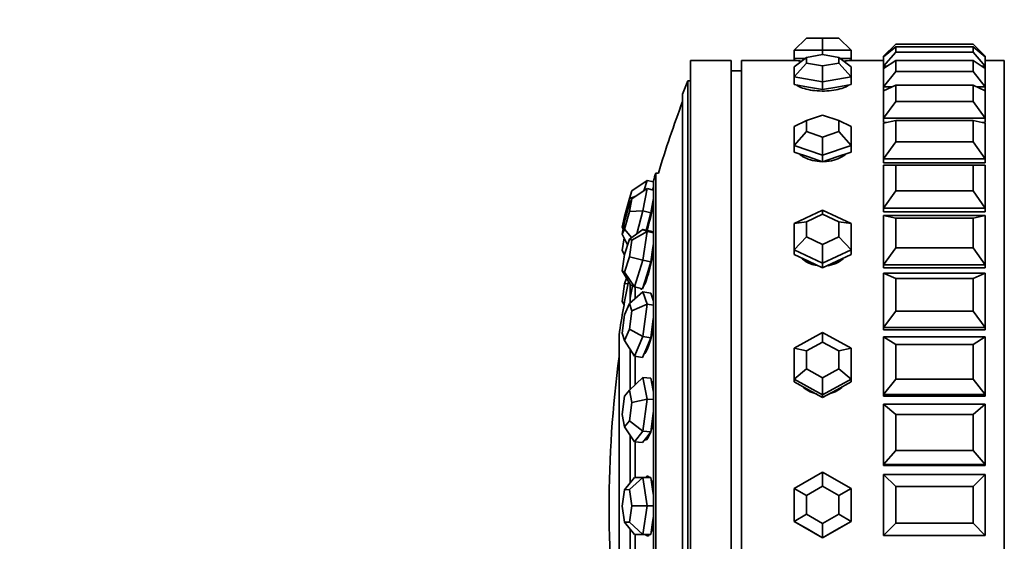
# Model space of a CAD drawing. Units: millimetres. Extents: x 0 to 925, y 0 to 1315.
# Drawn here: x 145 to 194, y 693 to 718 of the extents above; entities that cross this region are included whole.
import ezdxf
from ezdxf import colors
from ezdxf.entities.mleader import LeaderData, LeaderLine
from ezdxf.math import Vec2, Vec3

# ---------------------------------------------------------------- set-up
doc = ezdxf.new("R2010")
doc.units = ezdxf.units.MM
doc.layers.add('DV4_Défaut', color=7, linetype='Continuous')
doc.layers.add('Défaut', color=7, linetype='Continuous')

# ---------------------------------------------------------------- blocks, each defined once
blk = doc.blocks.new('_DOT')
at = {"color": 0}
blk.add_line((0, 0), (-1, 0), dxfattribs=at)
at = {"color": 0, "const_width": 0.333}
blk.add_lwpolyline([(-0.1665, 0, 1), (0.1665, 0, 1)], format="xyb", close=True, dxfattribs=at)
blk = doc.blocks.new('SE3')
at = {"layer": 'DV4_Défaut', "color": 7, "linetype": 'Continuous', "lineweight": 35}
for p, q in [((183.364, 716.865), (183.964, 717.463)), ((183.964, 717.463), (184.764, 717.466)), ((184.764, 717.466), (185.564, 717.463)), ((184.764, 716.87), (184.764, 717.466)), ((185.564, 717.463), (186.164, 716.865)), ((187.764, 716.57), (188.364, 717.166)), ((188.364, 717.166), (192.164, 717.166)), ((192.764, 716.57), (192.164, 717.166)), ((184.764, 716.87), (183.364, 716.865)), ((183.364, 716.865), (183.364, 716.465)), ((184.764, 716.87), (184.764, 716.655)), ((186.164, 716.865), (184.764, 716.87)), ((186.164, 716.865), (186.164, 716.465)), ((188.364, 717.037), (187.764, 716.534)), ((187.764, 716.084), (188.364, 716.767)), ((192.164, 717.037), (188.364, 717.037)), ((188.364, 717.037), (188.364, 716.767)), ((188.364, 716.767), (192.164, 716.767)), ((192.164, 716.767), (192.164, 717.037)), ((192.164, 717.037), (192.764, 716.534)), ((192.764, 716.084), (192.164, 716.767)), ((178.264, 672.361), (178.264, 716.361)), ((180.264, 716.361), (178.264, 716.361)), ((180.264, 672.361), (180.264, 716.361)), ((180.764, 672.361), (180.764, 716.361)), ((183.371, 716.361), (180.764, 716.361)), ((180.764, 672.361), (180.764, 716.361)), ((183.371, 716.361), (180.764, 716.361)), ((183.364, 716.048), (183.964, 716.515)), ((183.364, 716.465), (183.903, 716.467)), ((183.364, 716.46), (183.364, 716.465)), ((183.364, 716.46), (183.364, 716.361)), ((183.364, 715.558), (183.964, 716.235)), ((184.764, 716.655), (183.964, 716.515)), ((183.964, 716.515), (183.964, 716.235)), ((183.964, 716.235), (184.764, 716.095)), ((185.564, 716.515), (184.764, 716.655)), ((184.764, 716.095), (185.564, 716.235)), ((185.564, 716.235), (185.564, 716.515)), ((185.564, 716.515), (186.164, 716.048)), ((185.564, 716.235), (186.164, 715.558)), ((185.625, 716.467), (186.164, 716.465)), ((187.764, 716.361), (186.157, 716.361)), ((187.764, 716.361), (186.157, 716.361)), ((186.164, 716.465), (186.164, 716.46)), ((186.164, 716.361), (186.164, 716.46)), ((187.764, 716.57), (187.764, 716.534)), ((187.806, 716.57), (187.764, 716.57)), ((187.764, 716.084), (187.764, 716.534)), ((188.364, 716.362), (187.764, 715.972)), ((192.164, 716.362), (188.364, 716.362)), ((188.364, 716.362), (188.364, 715.816)), ((192.164, 715.816), (192.164, 716.362)), ((192.164, 716.362), (192.764, 715.972)), ((192.764, 716.57), (192.722, 716.57)), ((192.764, 716.57), (192.764, 716.534)), ((192.764, 716.534), (192.764, 716.084)), ((193.697, 716.361), (192.764, 716.361)), ((193.697, 716.361), (192.764, 716.361)), ((193.697, 672.361), (193.697, 716.361)), ((193.697, 716.361), (193.697, 672.361)), ((180.764, 715.861), (180.264, 715.861)), ((183.364, 715.558), (183.364, 716.048)), ((184.764, 715.313), (184.764, 716.095)), ((186.164, 716.048), (186.164, 715.558)), ((187.764, 716.084), (187.764, 715.972)), ((187.936, 716.084), (187.764, 716.084)), ((187.764, 715.063), (187.764, 715.972)), ((187.764, 715.063), (188.364, 715.816)), ((188.364, 715.816), (192.164, 715.816)), ((192.764, 715.063), (192.164, 715.816)), ((192.764, 716.084), (192.592, 716.084)), ((192.764, 716.084), (192.764, 715.972)), ((192.764, 715.972), (192.764, 715.063)), ((178.13, 673.361), (178.13, 715.361)), ((178.264, 715.361), (178.13, 715.361)), ((183.364, 715.558), (183.364, 715.177)), ((184.764, 715.313), (183.364, 715.558)), ((186.164, 715.558), (184.764, 715.313)), ((184.764, 715.313), (184.764, 714.932)), ((186.164, 715.558), (186.164, 715.177)), ((183.364, 715.177), (184.064, 715.055)), ((184.064, 715.055), (184.764, 714.932)), ((184.764, 714.932), (185.464, 715.055)), ((185.464, 715.055), (186.164, 715.177)), ((188.364, 715.145), (187.764, 714.877)), ((187.764, 715.063), (187.764, 714.877)), ((188.181, 715.063), (187.764, 715.063)), ((187.764, 713.532), (187.764, 714.877)), ((192.164, 715.145), (188.364, 715.145)), ((188.364, 715.145), (188.364, 714.338)), ((192.164, 714.338), (192.164, 715.145)), ((192.164, 715.145), (192.764, 714.877)), ((192.764, 715.063), (192.347, 715.063)), ((192.764, 715.063), (192.764, 714.877)), ((192.764, 714.877), (192.764, 713.532)), ((177.876, 674.016), (177.876, 714.705)), ((187.764, 713.532), (188.364, 714.338)), ((188.364, 714.338), (192.164, 714.338)), ((192.764, 713.532), (192.164, 714.338)), ((183.364, 713.118), (183.964, 713.404)), ((184.764, 713.673), (183.964, 713.404)), ((183.964, 713.404), (183.964, 712.866)), ((185.564, 713.404), (184.764, 713.673)), ((185.564, 712.866), (185.564, 713.404)), ((185.564, 713.404), (186.164, 713.118)), ((187.764, 713.532), (187.764, 713.308)), ((192.764, 713.532), (187.764, 713.532)), ((188.364, 713.416), (187.764, 713.277)), ((187.764, 713.308), (187.896, 713.308)), ((187.764, 713.308), (187.896, 713.308)), ((192.164, 713.416), (188.364, 713.416)), ((188.364, 713.416), (188.364, 712.367)), ((192.164, 712.367), (192.164, 713.416)), ((192.164, 713.416), (192.764, 713.277)), ((192.632, 713.308), (192.764, 713.308)), ((192.632, 713.308), (192.764, 713.308)), ((192.764, 713.532), (192.764, 713.308)), ((183.364, 712.176), (183.364, 713.118)), ((183.364, 712.176), (183.964, 712.866)), ((183.964, 712.866), (184.764, 712.597)), ((184.764, 712.597), (185.564, 712.866)), ((185.564, 712.866), (186.164, 712.176)), ((186.164, 713.118), (186.164, 712.176)), ((187.764, 711.53), (187.764, 713.277)), ((192.764, 713.277), (192.764, 711.53)), ((184.764, 711.705), (184.764, 712.597)), ((187.764, 711.53), (188.364, 712.367)), ((188.364, 712.367), (192.164, 712.367)), ((192.764, 711.53), (192.164, 712.367)), ((183.364, 712.176), (183.364, 711.851)), ((184.764, 711.705), (183.364, 712.176)), ((183.364, 711.851), (184.064, 711.616)), ((186.164, 712.176), (184.764, 711.705)), ((185.464, 711.616), (186.164, 711.851)), ((186.164, 712.176), (186.164, 711.851)), ((184.064, 711.616), (184.764, 711.38)), ((184.764, 711.705), (184.764, 711.38)), ((184.764, 711.38), (185.464, 711.616)), ((187.764, 711.53), (187.764, 711.325)), ((192.764, 711.53), (187.764, 711.53)), ((192.764, 711.53), (192.764, 711.325)), ((187.764, 711.325), (192.764, 711.325)), ((187.764, 711.325), (192.764, 711.325)), ((188.364, 711.217), (187.764, 711.212)), ((187.764, 709.104), (187.764, 711.212)), ((192.164, 711.217), (188.364, 711.217)), ((188.364, 711.217), (188.364, 709.953)), ((192.164, 709.953), (192.164, 711.217)), ((192.164, 711.217), (192.764, 711.212)), ((192.764, 711.212), (192.764, 709.104)), ((176.133, 710.468), (175.376, 709.953)), ((176.133, 710.468), (175.972, 709.956)), ((176.133, 710.468), (176.446, 710.387)), ((176.446, 678.273), (176.446, 710.448)), ((176.558, 677.895), (176.558, 710.827)), ((176.689, 710.827), (176.558, 710.827)), ((175.259, 709.579), (175.376, 709.953)), ((176.133, 710.063), (175.376, 709.56)), ((176.133, 710.063), (175.927, 708.969)), ((176.133, 710.063), (176.446, 709.983)), ((176.402, 709.994), (176.417, 710.04)), ((176.417, 710.04), (176.446, 710.133)), ((187.764, 709.104), (188.364, 709.953)), ((188.364, 709.953), (192.164, 709.953)), ((192.764, 709.104), (192.164, 709.953)), ((175.025, 708.689), (175.259, 709.579)), ((175.569, 709.688), (175.259, 709.579)), ((175.259, 708.935), (175.376, 709.56)), ((175.376, 709.56), (175.259, 709.318)), ((176.314, 708.87), (176.417, 709.417)), ((176.417, 709.417), (176.446, 709.572)), ((175.259, 709.318), (175.025, 708.45)), ((175.025, 708.067), (175.259, 708.935)), ((175.927, 708.969), (175.259, 708.935)), ((175.927, 708.969), (175.622, 707.837)), ((175.927, 708.969), (176.314, 708.87)), ((183.364, 708.352), (184.764, 709.003)), ((184.764, 709.003), (186.164, 708.352)), ((184.764, 708.801), (184.764, 709.003)), ((187.764, 709.104), (187.764, 708.925)), ((192.764, 709.104), (187.764, 709.104)), ((192.764, 709.104), (192.764, 708.925)), ((174.907, 708.173), (175.025, 708.689)), ((175.025, 708.45), (174.907, 707.825)), ((175.077, 708.643), (175.025, 708.689)), ((176.109, 708.111), (176.314, 708.87)), ((184.764, 708.801), (183.964, 708.429)), ((185.564, 708.429), (184.764, 708.801)), ((187.764, 708.925), (192.764, 708.925)), ((187.764, 708.925), (192.764, 708.925)), ((187.764, 706.316), (187.764, 708.731)), ((187.764, 708.731), (192.764, 708.731)), ((188.364, 708.604), (187.764, 708.731)), ((192.164, 708.604), (188.364, 708.604)), ((188.364, 708.604), (188.364, 707.155)), ((192.164, 708.604), (192.764, 708.731)), ((192.164, 707.155), (192.164, 708.604)), ((192.764, 708.731), (192.764, 706.316)), ((174.907, 708.173), (174.955, 708.077)), ((174.907, 707.825), (175.025, 708.067)), ((175.358, 707.649), (175.025, 708.067)), ((175.259, 707.578), (175.927, 708.056)), ((175.927, 708.056), (176.314, 707.971)), ((175.927, 708.056), (176.133, 707.955)), ((176.085, 708.022), (176.109, 708.111)), ((176.417, 707.92), (176.314, 707.971)), ((183.364, 708.352), (183.964, 708.429)), ((183.364, 707.051), (183.364, 708.352)), ((183.964, 708.429), (183.964, 707.685)), ((185.564, 707.685), (185.564, 708.429)), ((185.564, 708.429), (186.164, 708.352)), ((186.164, 708.352), (186.164, 707.051)), ((174.907, 707.825), (175.173, 707.301)), ((174.907, 707.024), (175.005, 707.633)), ((175.259, 707.578), (175.025, 706.827)), ((175.376, 707.52), (175.259, 707.578)), ((175.259, 706.711), (175.376, 707.52)), ((176.133, 707.955), (175.376, 707.52)), ((176.133, 707.955), (175.927, 706.54)), ((176.133, 707.955), (176.446, 707.886)), ((176.446, 707.915), (176.414, 707.922)), ((176.446, 707.906), (176.417, 707.92)), ((183.364, 707.051), (183.964, 707.685)), ((183.964, 707.685), (184.764, 707.313)), ((184.764, 707.313), (185.564, 707.685)), ((185.564, 707.685), (186.164, 707.051)), ((174.907, 707.024), (175.022, 706.811)), ((176.314, 706.454), (176.417, 707.162)), ((176.417, 707.162), (176.446, 707.363)), ((183.364, 707.051), (183.364, 706.813)), ((184.764, 706.4), (183.364, 707.051)), ((184.764, 706.4), (184.764, 707.313)), ((186.164, 707.051), (184.764, 706.4)), ((186.164, 707.051), (186.164, 706.813)), ((187.764, 706.316), (188.364, 707.155)), ((188.364, 707.155), (192.164, 707.155)), ((192.764, 706.316), (192.164, 707.155)), ((175.025, 706.827), (174.907, 706.018)), ((175.025, 705.96), (175.259, 706.711)), ((175.927, 706.54), (175.259, 706.711)), ((175.927, 706.54), (175.517, 705.225)), ((175.927, 706.54), (176.314, 706.454)), ((183.364, 706.813), (184.064, 706.488)), ((185.464, 706.488), (186.164, 706.813)), ((176.109, 705.797), (176.314, 706.454)), ((184.064, 706.488), (184.764, 706.162)), ((184.764, 706.162), (185.464, 706.488)), ((184.764, 706.4), (184.764, 706.162)), ((187.764, 706.316), (187.764, 706.167)), ((192.764, 706.316), (187.764, 706.316)), ((187.764, 706.167), (192.764, 706.167)), ((187.764, 706.167), (192.764, 706.167)), ((192.764, 706.316), (192.764, 706.167)), ((174.907, 706.018), (175.025, 705.96)), ((174.907, 706.018), (175.312, 705.326)), ((175.517, 705.225), (175.025, 705.96)), ((175.025, 705.375), (175.123, 705.649)), ((175.904, 705.14), (176.109, 705.797)), ((187.764, 703.233), (187.764, 705.897)), ((187.764, 705.897), (192.764, 705.897)), ((188.364, 705.64), (187.764, 705.897)), ((192.164, 705.64), (188.364, 705.64)), ((188.364, 705.64), (188.364, 704.041)), ((192.164, 705.64), (192.764, 705.897)), ((192.164, 704.041), (192.164, 705.64)), ((192.764, 705.897), (192.764, 703.233)), ((174.907, 704.503), (175.025, 705.375)), ((175.191, 705.393), (175.025, 705.375)), ((175.289, 704.431), (175.289, 705.366)), ((175.517, 705.225), (175.312, 705.326)), ((175.517, 705.225), (175.904, 705.14)), ((175.539, 704.661), (175.539, 705.242)), ((175.259, 704.406), (175.927, 704.99)), ((175.927, 704.99), (176.314, 704.927)), ((175.927, 704.99), (176.133, 704.375)), ((176.417, 704.619), (176.314, 704.927)), ((176.446, 704.707), (176.384, 704.717)), ((176.446, 704.532), (176.417, 704.619)), ((174.994, 704.341), (174.907, 704.503)), ((174.907, 704.503), (174.999, 704.367)), ((175.259, 704.406), (175.025, 703.852)), ((175.376, 704.054), (175.259, 704.406)), ((176.133, 704.375), (175.376, 704.054)), ((176.133, 704.375), (175.927, 702.791)), ((176.133, 704.375), (176.446, 704.324)), ((175.025, 703.852), (174.907, 702.947)), ((175.259, 703.149), (175.376, 704.054)), ((176.417, 703.52), (176.446, 703.744)), ((187.764, 703.233), (188.364, 704.041)), ((188.364, 704.041), (192.164, 704.041)), ((192.764, 703.233), (192.164, 704.041)), ((175.025, 702.596), (175.259, 703.149)), ((175.927, 702.791), (175.259, 703.149)), ((176.314, 702.728), (176.417, 703.52)), ((187.764, 703.233), (187.764, 703.117)), ((192.764, 703.233), (187.764, 703.233)), ((192.764, 703.233), (192.764, 703.117)), ((174.751, 685.861), (174.751, 702.861)), ((174.907, 702.947), (175.025, 702.596)), ((175.927, 702.791), (175.517, 701.823)), ((175.927, 702.791), (176.314, 702.728)), ((176.109, 702.244), (176.314, 702.728)), ((183.364, 702.217), (184.764, 702.984)), ((184.764, 702.984), (186.164, 702.217)), ((184.764, 702.515), (184.764, 702.984)), ((187.764, 703.117), (192.764, 703.117)), ((187.764, 703.117), (192.764, 703.117)), ((187.764, 699.931), (187.764, 702.779)), ((187.764, 702.779), (192.764, 702.779)), ((188.364, 702.398), (187.764, 702.779)), ((192.164, 702.398), (192.764, 702.779)), ((192.764, 702.779), (192.764, 699.931)), ((175.517, 701.823), (175.025, 702.596)), ((175.289, 700.173), (175.289, 702.181)), ((175.904, 701.76), (176.109, 702.244)), ((183.364, 700.682), (183.364, 702.217)), ((183.364, 702.217), (183.964, 702.077)), ((184.764, 702.515), (183.964, 702.077)), ((185.564, 702.077), (184.764, 702.515)), ((185.564, 702.077), (186.164, 702.217)), ((186.164, 702.217), (186.164, 700.682)), ((192.164, 702.398), (188.364, 702.398)), ((188.364, 702.398), (188.364, 700.69)), ((192.164, 700.69), (192.164, 702.398)), ((175.517, 701.823), (175.904, 701.76)), ((175.539, 700.408), (175.539, 701.824)), ((175.983, 701.946), (176.015, 701.94)), ((183.964, 702.077), (183.964, 701.2)), ((185.564, 701.2), (185.564, 702.077)), ((183.364, 700.682), (183.964, 701.2)), ((183.964, 701.2), (184.764, 700.762)), ((184.764, 700.762), (185.564, 701.2)), ((185.564, 701.2), (186.164, 700.682)), ((175.259, 700.145), (175.927, 700.772)), ((175.927, 700.772), (176.314, 700.738)), ((175.927, 700.772), (176.133, 699.709)), ((176.417, 700.207), (176.314, 700.738)), ((184.764, 699.915), (184.764, 700.762)), ((176.379, 700.54), (176.352, 700.542)), ((183.364, 700.682), (183.364, 700.556)), ((184.764, 699.915), (183.364, 700.682)), ((183.364, 700.556), (184.064, 700.173)), ((186.164, 700.682), (184.764, 699.915)), ((185.464, 700.173), (186.164, 700.556)), ((186.164, 700.682), (186.164, 700.556)), ((187.764, 699.931), (188.364, 700.69)), ((188.364, 700.69), (192.164, 700.69)), ((192.764, 699.931), (192.164, 700.69)), ((175.025, 699.849), (174.907, 698.947)), ((175.259, 700.145), (175.025, 699.849)), ((175.376, 699.538), (175.259, 700.145)), ((176.446, 700.056), (176.417, 700.207)), ((184.064, 700.173), (184.764, 699.789)), ((184.764, 699.789), (185.464, 700.173)), ((184.764, 699.915), (184.764, 699.789)), ((187.764, 699.931), (187.764, 699.852)), ((192.764, 699.931), (187.764, 699.931)), ((187.764, 699.852), (192.764, 699.852)), ((187.764, 699.852), (192.764, 699.852)), ((192.764, 699.931), (192.764, 699.852)), ((175.259, 698.635), (175.376, 699.538)), ((176.133, 699.709), (175.376, 699.538)), ((176.133, 699.709), (175.927, 698.129)), ((176.133, 699.709), (176.446, 699.682)), ((187.764, 696.493), (187.764, 699.453)), ((187.764, 699.453), (192.764, 699.453)), ((188.364, 698.959), (187.764, 699.453)), ((192.164, 698.959), (192.764, 699.453)), ((192.764, 699.453), (192.764, 696.493)), ((174.907, 698.947), (175.025, 698.339)), ((176.314, 698.096), (176.417, 698.885)), ((176.417, 698.885), (176.446, 699.109)), ((192.164, 698.959), (188.364, 698.959)), ((188.364, 698.959), (188.364, 697.183)), ((192.164, 697.183), (192.164, 698.959)), ((175.025, 698.339), (175.259, 698.635)), ((175.517, 697.612), (175.025, 698.339)), ((175.927, 698.129), (175.259, 698.635)), ((175.289, 695.572), (175.289, 697.949)), ((175.927, 698.129), (175.517, 697.612)), ((175.904, 697.578), (176.109, 697.837)), ((175.927, 698.129), (176.314, 698.096)), ((176.109, 697.837), (176.314, 698.096)), ((175.517, 697.612), (175.904, 697.578)), ((175.539, 695.82), (175.539, 697.611)), ((176.047, 697.758), (176.137, 697.751)), ((187.764, 696.493), (188.364, 697.183)), ((188.364, 697.183), (192.164, 697.183)), ((192.764, 696.493), (192.164, 697.183)), ((187.764, 696.493), (187.764, 696.452)), ((192.764, 696.493), (187.764, 696.493)), ((187.764, 696.452), (192.764, 696.452)), ((187.764, 696.452), (192.764, 696.452)), ((192.764, 696.493), (192.764, 696.452)), ((175.259, 695.257), (175.927, 695.859)), ((175.517, 695.849), (175.927, 695.859)), ((175.927, 695.859), (176.314, 695.858)), ((175.927, 695.859), (176.133, 694.464)), ((176.417, 695.16), (176.314, 695.858)), ((183.364, 695.312), (184.764, 696.12)), ((184.764, 696.12), (186.164, 695.312)), ((184.764, 695.431), (184.764, 696.12)), ((187.764, 693.002), (187.764, 696.002)), ((187.764, 696.002), (192.764, 696.002)), ((188.364, 695.406), (187.764, 696.002)), ((192.164, 695.406), (192.764, 696.002)), ((192.764, 696.002), (192.764, 693.002)), ((175.025, 695.252), (175.517, 695.849)), ((184.764, 695.431), (183.964, 694.97)), ((185.564, 694.97), (184.764, 695.431)), ((192.164, 695.406), (188.364, 695.406)), ((188.364, 695.406), (188.364, 693.606)), ((192.164, 693.606), (192.164, 695.406)), ((175.025, 695.252), (174.907, 694.449)), ((175.259, 695.257), (175.025, 695.252)), ((175.376, 694.46), (175.259, 695.257)), ((176.446, 694.963), (176.417, 695.16)), ((183.364, 693.696), (183.364, 695.312)), ((183.364, 695.312), (183.964, 694.97)), ((183.964, 694.97), (183.964, 694.046)), ((185.564, 694.97), (186.164, 695.312)), ((185.564, 694.046), (185.564, 694.97)), ((186.164, 695.312), (186.164, 693.696)), ((174.907, 694.449), (175.025, 693.652)), ((175.259, 693.657), (175.376, 694.46)), ((176.133, 694.464), (175.376, 694.46)), ((176.133, 694.464), (175.927, 693.059)), ((176.133, 694.464), (176.446, 694.463)), ((176.417, 693.76), (176.446, 693.959)), ((183.364, 693.696), (183.964, 694.046)), ((183.964, 694.046), (184.764, 693.584)), ((184.764, 693.584), (185.564, 694.046)), ((185.564, 694.046), (186.164, 693.696)), ((175.025, 693.652), (175.259, 693.657)), ((175.517, 693.049), (175.025, 693.652)), ((175.927, 693.059), (175.259, 693.657)), ((176.314, 693.058), (176.417, 693.76)), ((183.364, 693.696), (183.364, 693.693)), ((184.764, 692.887), (183.364, 693.696)), ((183.364, 693.693), (184.064, 693.289)), ((186.164, 693.696), (184.764, 692.887)), ((184.764, 692.887), (184.764, 693.584)), ((185.464, 693.289), (186.164, 693.693)), ((186.164, 693.696), (186.164, 693.693)), ((187.764, 693.002), (188.364, 693.606)), ((188.364, 693.606), (192.164, 693.606)), ((192.764, 693.002), (192.164, 693.606)), ((175.289, 690.946), (175.289, 693.328)), ((175.927, 693.059), (175.517, 693.049)), ((175.517, 693.049), (175.904, 693.048)), ((175.539, 691.283), (175.539, 693.048)), ((175.904, 693.048), (176.109, 693.053)), ((175.927, 693.059), (176.314, 693.058)), ((176.108, 693.053), (176.263, 693.053)), ((176.109, 693.053), (176.314, 693.058)), ((184.064, 693.289), (184.764, 692.885)), ((184.764, 692.885), (185.464, 693.289)), ((187.764, 693.002), (187.764, 693)), ((192.764, 693.002), (187.764, 693.002)), ((187.764, 693), (192.764, 693)), ((187.764, 693), (192.764, 693)), ((192.764, 693.002), (192.764, 693)), ((184.764, 692.887), (184.764, 692.885))]:
    blk.add_line(p, q, dxfattribs=at)
for centre, radius, start, end in [((184.764, 734.669), 18.362, 265.6491, 266.802), ((184.764, 734.669), 18.362, 265.6491, 266.802), ((184.764, 734.669), 18.362, 273.2112, 274.35), ((184.764, 734.669), 18.362, 273.2112, 274.35), ((231.389, 694.361), 57.25, 158.4808, 159.1843), ((231.389, 694.361), 57.125, 159.5166, 163.2471), ((231.389, 694.361), 57.25, 163.2848, 163.6798), ((231.139, 694.361), 57.025, 168.7384, 171.4277), ((231.389, 694.361), 57.025, 168.9666, 169.6683), ((231.389, 694.361), 57.125, 172.5128, 187.4872)]:
    blk.add_arc(centre, radius, start, end, dxfattribs=at)
for centre, major_axis, ratio, start_param, end_param in [((184.764, 716.46), (-1.4, 0), 0.00637, 5.375137, 6.283185), ((184.764, 716.46), (-1.4, 0), 0.00637, 3.141593, 4.049641), ((176.109, 708.81), (0.354, 1.354), 0.022572, 0.437457, 0.513157), ((176.109, 708.81), (-0.354, -1.354), 0.022572, 3.380027, 3.57905), ((176.153, 708.435), (0.362, 1.422), 0.060743, 4.425286, 5.382307), ((176.153, 706.546), (0.316, 1.433), 0.137475, 0.109561, 0.294971), ((176.153, 706.546), (0.316, 1.433), 0.137475, 3.453753, 5.059044), ((176.153, 706.546), (0.316, 1.433), 0.137475, 2.904523, 3.378663), ((176.153, 703.336), (-0.235, -1.448), 0.19931, 2.921656, 3.230044), ((176.153, 703.336), (-0.235, -1.448), 0.19931, 0.143523, 1.587954), ((176.153, 699.154), (-0.127, -1.462), 0.239546, -3.697945, -3.331531), ((184.764, 701.261), (1.4, 0), 0.949069, 3.901194, 4.476386), ((184.764, 701.261), (1.4, 0), 0.949069, 4.948392, 5.523584), ((176.153, 699.154), (-0.127, -1.462), 0.239546, 0.8031, 1.251537), ((176.153, 699.154), (-0.127, -1.462), 0.239546, 0, 0.77242), ((176.153, 699.154), (-0.127, -1.462), 0.239546, 6.20595, 6.283185), ((176.303, 699.141), (-0.127, -1.462), 0.239546, -0.30443, -0.214856), ((176.153, 694.453), (-0.002, -1.467), 0.253824, 2.837163, 3.433751), ((176.303, 694.453), (-0.002, -1.467), 0.253824, 3.343421, 3.446023), ((176.153, 694.453), (-0.002, -1.467), 0.253824, -4.038952, -3.630902), ((176.153, 694.453), (-0.002, -1.467), 0.253824, 0.500993, 0.91053), ((176.153, 694.453), (-0.002, -1.467), 0.253824, 5.98275, 6.283185), ((176.153, 694.453), (-0.002, -1.467), 0.253824, 0, 0.313607), ((176.303, 694.453), (-0.002, -1.467), 0.253824, -0.309055, -0.201828), ((184.764, 694.5), (-1.4, 0), 0.99998, 2.054692, 2.134098)]:
    blk.add_ellipse(centre, major_axis=major_axis, ratio=ratio, start_param=start_param, end_param=end_param, dxfattribs=at)
for points, knots in [([(183.474, 715.155), (183.484, 715.148), (183.494, 715.141), (183.505, 715.133), (183.573, 715.087), (183.666, 715.043), (183.777, 715.004), (183.888, 714.966), (184.02, 714.933), (184.162, 714.909), (184.303, 714.885), (184.458, 714.869), (184.614, 714.863), (184.77, 714.857), (184.931, 714.861), (185.083, 714.873), (185.235, 714.886), (185.383, 714.909), (185.515, 714.939), (185.647, 714.968), (185.767, 715.006), (185.864, 715.048), (185.94, 715.081), (186.004, 715.117), (186.053, 715.154)], [0, 0, 0, 0, 0.022515, 0.022515, 0.022515, 0.16643, 0.16643, 0.16643, 0.310607, 0.310607, 0.310607, 0.454794, 0.454794, 0.454794, 0.598724, 0.598724, 0.598724, 0.74253, 0.74253, 0.74253, 0.886538, 0.886538, 0.886538, 1, 1, 1, 1]), ([(183.474, 715.155), (183.484, 715.148), (183.494, 715.141), (183.505, 715.133), (183.573, 715.087), (183.666, 715.043), (183.777, 715.004), (183.888, 714.966), (184.02, 714.933), (184.162, 714.909), (184.303, 714.885), (184.458, 714.869), (184.614, 714.863), (184.77, 714.857), (184.931, 714.861), (185.083, 714.873), (185.235, 714.886), (185.383, 714.909), (185.515, 714.939), (185.647, 714.968), (185.767, 715.006), (185.864, 715.048), (185.94, 715.081), (186.004, 715.117), (186.053, 715.154)], [0, 0, 0, 0, 0.022515, 0.022515, 0.022515, 0.16643, 0.16643, 0.16643, 0.310607, 0.310607, 0.310607, 0.454794, 0.454794, 0.454794, 0.598724, 0.598724, 0.598724, 0.74253, 0.74253, 0.74253, 0.886538, 0.886538, 0.886538, 1, 1, 1, 1]), ([(183.631, 711.75), (183.675, 711.712), (183.724, 711.677), (183.777, 711.644), (183.888, 711.576), (184.02, 711.518), (184.162, 711.475), (184.303, 711.433), (184.458, 711.405), (184.614, 711.394), (184.646, 711.392), (184.679, 711.39), (184.711, 711.39)], [0, 0, 0, 0, 0.178284, 0.178284, 0.178284, 0.550658, 0.550658, 0.550658, 0.923061, 0.923061, 0.923061, 1, 1, 1, 1]), ([(183.631, 711.75), (183.675, 711.712), (183.724, 711.677), (183.777, 711.644), (183.888, 711.576), (184.02, 711.518), (184.162, 711.475), (184.303, 711.433), (184.458, 711.405), (184.614, 711.394), (184.646, 711.392), (184.679, 711.39), (184.711, 711.39)], [0, 0, 0, 0, 0.178284, 0.178284, 0.178284, 0.550658, 0.550658, 0.550658, 0.923061, 0.923061, 0.923061, 1, 1, 1, 1]), ([(184.831, 711.39), (184.916, 711.393), (185.001, 711.4), (185.083, 711.412), (185.235, 711.435), (185.383, 711.474), (185.515, 711.527), (185.647, 711.579), (185.767, 711.647), (185.864, 711.722), (185.879, 711.734), (185.894, 711.747), (185.908, 711.759)], [0, 0, 0, 0, 0.200095, 0.200095, 0.200095, 0.570309, 0.570309, 0.570309, 0.941045, 0.941045, 0.941045, 1, 1, 1, 1]), ([(184.831, 711.39), (184.916, 711.393), (185.001, 711.4), (185.083, 711.412), (185.235, 711.435), (185.383, 711.474), (185.515, 711.527), (185.647, 711.579), (185.767, 711.647), (185.864, 711.722), (185.879, 711.734), (185.894, 711.747), (185.908, 711.759)], [0, 0, 0, 0, 0.200095, 0.200095, 0.200095, 0.570309, 0.570309, 0.570309, 0.941045, 0.941045, 0.941045, 1, 1, 1, 1]), ([(183.727, 706.635), (183.744, 706.621), (183.76, 706.606), (183.777, 706.592), (183.888, 706.5), (184.02, 706.422), (184.162, 706.366), (184.268, 706.323), (184.382, 706.292), (184.498, 706.273)], [0, 0, 0, 0, 0.080621, 0.080621, 0.080621, 0.605975, 0.605975, 0.605975, 1, 1, 1, 1]), ([(183.727, 706.635), (183.744, 706.621), (183.76, 706.606), (183.777, 706.592), (183.888, 706.5), (184.02, 706.422), (184.162, 706.366), (184.268, 706.323), (184.382, 706.292), (184.498, 706.273)], [0, 0, 0, 0, 0.080621, 0.080621, 0.080621, 0.605975, 0.605975, 0.605975, 1, 1, 1, 1]), ([(185.016, 706.27), (185.038, 706.274), (185.061, 706.278), (185.083, 706.282), (185.235, 706.312), (185.383, 706.365), (185.515, 706.435), (185.617, 706.489), (185.711, 706.555), (185.793, 706.628)], [0, 0, 0, 0, 0.076384, 0.076384, 0.076384, 0.59835, 0.59835, 0.59835, 1, 1, 1, 1]), ([(185.016, 706.27), (185.038, 706.274), (185.061, 706.278), (185.083, 706.282), (185.235, 706.312), (185.383, 706.365), (185.515, 706.435), (185.617, 706.489), (185.711, 706.555), (185.793, 706.628)], [0, 0, 0, 0, 0.076384, 0.076384, 0.076384, 0.59835, 0.59835, 0.59835, 1, 1, 1, 1]), ([(183.862, 700.268), (183.953, 700.194), (184.055, 700.13), (184.162, 700.081), (184.205, 700.061), (184.25, 700.043), (184.296, 700.028)], [0, 0, 0, 0, 0.7109113, 0.7109113, 0.7109113, 1, 1, 1, 1]), ([(183.862, 700.268), (183.953, 700.194), (184.055, 700.13), (184.162, 700.081), (184.205, 700.061), (184.25, 700.043), (184.296, 700.028)], [0, 0, 0, 0, 0.710911, 0.710911, 0.710911, 1, 1, 1, 1]), ([(185.237, 700.029), (185.335, 700.063), (185.428, 700.108), (185.515, 700.161), (185.562, 700.19), (185.608, 700.221), (185.651, 700.256)], [0, 0, 0, 0, 0.6489819, 0.6489819, 0.6489819, 1, 1, 1, 1]), ([(185.237, 700.029), (185.335, 700.063), (185.428, 700.108), (185.515, 700.161), (185.562, 700.19), (185.608, 700.221), (185.651, 700.256)], [0, 0, 0, 0, 0.648982, 0.648982, 0.648982, 1, 1, 1, 1])]:
    blk.add_open_spline(points, degree=3, knots=knots, dxfattribs=at)

msp = doc.modelspace()

# ---------------------------------------------------------------- block references
at = {"layer": 'Défaut'}
msp.add_blockref('SE3', (0, 0), dxfattribs=at)

# ---------------------------------------------------------------- leaders
at = {"layer": 'Défaut', "color": 7, "linetype": 'Continuous', "lineweight": 18}
ml = msp.add_multileader_mtext('Standard', dxfattribs=at)
ml.set_content('{\\pxsm0.9;\\fSolid Edge ISO|b1||i0||c0|p34;\\W1.;10/06/2014\\P}', color=256)
ml.set_leader_properties()
ml.set_arrow_properties(name='DOT')
ml.build(insert=Vec2(0, 0))
ml.multileader.update_dxf_attribs({"leader_type": 0, "dogleg_length": 0, "arrow_head_size": 12})
ctx = ml.context
ctx.base_point, ctx.char_height, ctx.arrow_head_size, ctx.landing_gap_size = Vec3(837.912, 1308.113), 12, 12, 4.2
notes = []
notes.append((ctx, [(0, (0, 0, 0), (0, 0), (1, 0), 1, [])]))
ctx.mtext.insert = Vec3(839.912, 1314.233)
ml = msp.add_multileader_mtext('Standard', dxfattribs=at)
ml.set_content('{\\pxsm0.9;\\fArial|b1||i0||c0|p34;\\W1.;181/SWC\\P}', color=256)
ml.set_leader_properties()
ml.set_arrow_properties(name='DOT')
ml.build(insert=Vec2(0, 0))
ml.multileader.update_dxf_attribs({"leader_type": 0, "dogleg_length": 0, "arrow_head_size": 12})
ctx = ml.context
ctx.base_point, ctx.char_height, ctx.arrow_head_size, ctx.landing_gap_size = Vec3(118.786, 1307.933), 12, 12, 4.2
notes.append((ctx, [(0, (0, 0, 0), (0, 0), (1, 0), 1, [])]))
ctx.mtext.insert = Vec3(120.786, 1314.047)
for ctx, leaders in notes:
    for number, flags, end, landing, length, lines in leaders:
        leader = LeaderData()
        leader.index, (leader.has_last_leader_line, leader.has_dogleg_vector, leader.attachment_direction) = number, flags
        leader.last_leader_point, leader.dogleg_vector, leader.dogleg_length = Vec3(end), Vec3(landing), length
        for number, points, colour, breaks in lines:
            line = LeaderLine()
            line.index, line.vertices, line.color, line.breaks = number, Vec3.list(points), colors.encode_raw_color(colour), breaks
            leader.lines.append(line)
        ctx.leaders.append(leader)

doc.saveas('drawing.dxf')
